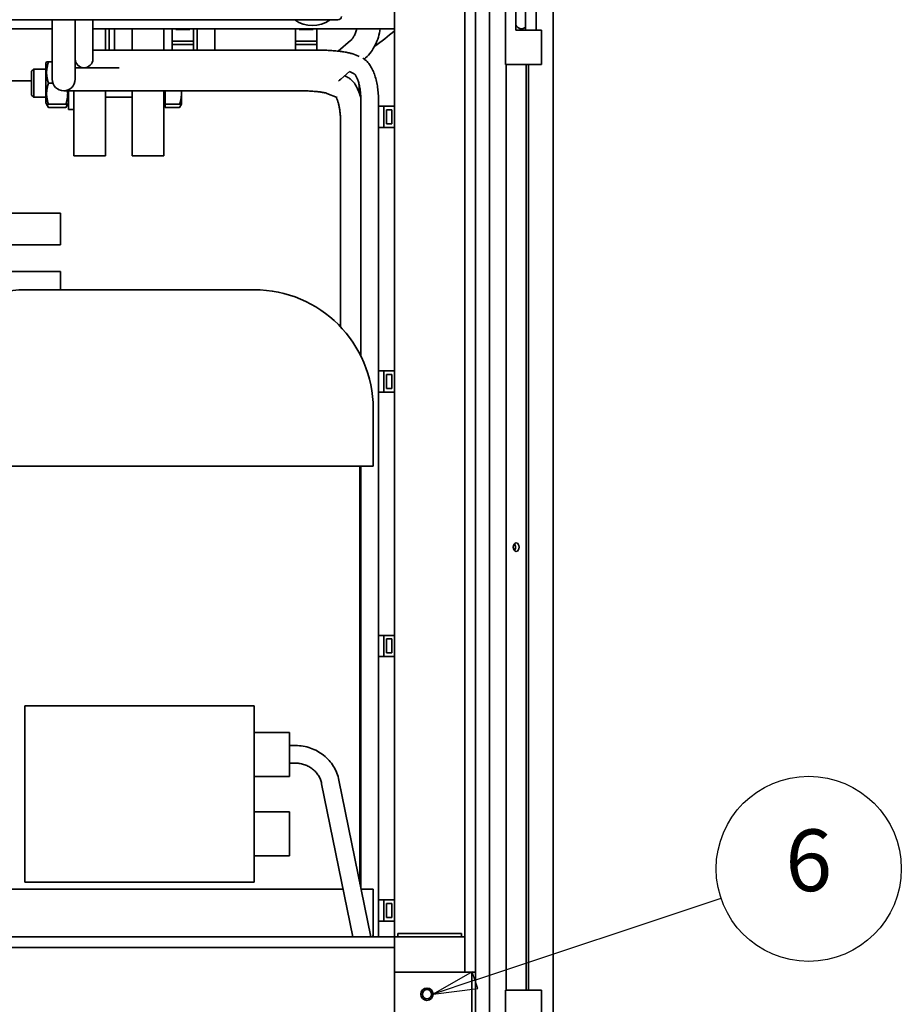
# Paper-space layout 'Sheet_1' of a CAD drawing. Units: millimetres. Extents: x 12 to 829, y 13 to 581.
# Drawn here: x 543 to 593, y 397 to 453 of the extents above; entities that cross this region are included whole.
import ezdxf

# ---------------------------------------------------------------- set-up
doc = ezdxf.new("R2010")
doc.units = ezdxf.units.MM
doc.layers.add('Symbols(OMA)', color=7, linetype='Continuous', lineweight=25)
doc.layers.add('Visible Edges(OMA)', color=7, linetype='Continuous', lineweight=35)
doc.styles.add('Current-BSI', font='ARIAL.TTF')

# ---------------------------------------------------------------- blocks, each defined once
blk = doc.blocks.new('Balloon8')
at = {"layer": 'Symbols(OMA)', "color": 7, "linetype": 'Continuous', "lineweight": 25}
for p, q in [((569.033, 398.031), (582.995, 402.693)), ((568.875, 398.505), (566.662, 397.239)), ((569.191, 397.557), (568.875, 398.505)), ((569.033, 398.031), (566.662, 397.239)), ((566.662, 397.239), (569.191, 397.557))]:
    blk.add_line(p, q, dxfattribs=at)
at = {"layer": 'Symbols(OMA)', "color": 7, "linetype": 'Continuous', "lineweight": 25, "flags": 128}
blk.add_lwpolyline([(568.875, 398.505), (566.662, 397.239), (569.191, 397.557), (568.875, 398.505)], dxfattribs=at)
at = {"layer": 'Symbols(OMA)'}
blk.add_circle((587.965, 404.352), 5.25, dxfattribs=at)
at = {"layer": 'Symbols(OMA)', "color": 7}
blk.add_solid([(568.875, 398.505), (566.662, 397.239), (569.191, 397.557), (568.875, 398.505)], dxfattribs=at)
at = {"layer": 'Symbols(OMA)', "insert": (587.965, 404.382), "char_height": 3.5, "attachment_point": 5, "style": 'Current-BSI'}
blk.add_mtext('6', dxfattribs=at)

psp = doc.layouts.new('Sheet_1')

# ---------------------------------------------------------------- linework, layer by layer
at = {"layer": 'Visible Edges(OMA)'}
for p, q in [((573.462, 522.139), (573.462, 323.039)), ((569.062, 325.389), (569.062, 519.789)), ((569.862, 325.389), (569.862, 519.789)), ((564.462, 400.489), (564.462, 491.789)), ((568.462, 400.489), (568.462, 491.789)), ((564.462, 451.989), (564.462, 459.989)), ((570.759, 449.964), (570.759, 457.464)), ((571.348, 451.914), (571.348, 455.514)), ((571.909, 451.914), (571.909, 455.514)), ((572.509, 451.914), (572.509, 455.514)), ((561.262, 452.489), (523.662, 452.489)), ((545.062, 450.422), (545.062, 452.489)), ((545.062, 450.422), (545.062, 452.489)), ((546.362, 451.272), (546.362, 452.489)), ((546.362, 450.422), (546.362, 452.489)), ((546.362, 450.422), (546.362, 452.489)), ((547.362, 451.272), (547.362, 452.489)), ((531.062, 451.989), (545.062, 451.989)), ((547.362, 451.989), (564.462, 451.989)), ((548.086, 451.989), (548.086, 450.772)), ((548.286, 451.989), (548.286, 450.772)), ((548.586, 450.772), (548.586, 451.989)), ((549.586, 450.772), (549.586, 451.989)), ((551.386, 450.772), (551.386, 451.989)), ((551.862, 451.989), (551.862, 451.289)), ((552.062, 451.954), (552.062, 451.989)), ((552.862, 451.954), (552.062, 451.954)), ((552.862, 451.989), (552.862, 451.954)), ((553.062, 451.989), (553.062, 451.289)), ((553.286, 450.772), (553.286, 451.989)), ((554.286, 451.989), (554.286, 450.772)), ((558.862, 451.989), (558.862, 451.289)), ((559.062, 451.954), (559.062, 451.989)), ((559.862, 451.954), (559.062, 451.954)), ((559.862, 451.989), (559.862, 451.954)), ((560.062, 451.989), (560.062, 451.289)), ((572.209, 451.914), (571.348, 451.914)), ((572.209, 451.914), (572.809, 451.914)), ((572.809, 449.964), (572.809, 451.914)), ((547.362, 450.272), (547.362, 451.272)), ((553.062, 451.289), (551.862, 451.289)), ((551.862, 451.289), (551.862, 451.089)), ((553.062, 451.289), (553.062, 451.089)), ((560.062, 451.289), (558.862, 451.289)), ((558.862, 451.289), (558.862, 451.089)), ((560.062, 451.289), (560.062, 451.089)), ((561.981, 451.32), (561.278, 450.719)), ((548.862, 450.772), (547.362, 450.772)), ((560.25, 450.772), (548.862, 450.772)), ((551.862, 451.089), (551.862, 450.772)), ((553.062, 451.089), (551.862, 451.089)), ((553.062, 451.089), (553.062, 450.772)), ((558.862, 451.089), (558.862, 450.772)), ((560.062, 451.089), (558.862, 451.089)), ((560.062, 451.089), (560.062, 450.772)), ((544.686, 450.013), (544.738, 450.103)), ((544.738, 450.103), (544.845, 450.103)), ((545.062, 450.103), (544.845, 450.103)), ((545.062, 450.422), (545.062, 449.122)), ((545.062, 450.422), (545.062, 449.122)), ((546.362, 449.122), (546.362, 450.422)), ((546.362, 449.122), (546.362, 450.422)), ((562.463, 450.411), (562.292, 450.489)), ((562.826, 450.333), (562.748, 450.266)), ((543.886, 449.58), (544.008, 449.703)), ((543.886, 448.225), (543.886, 449.58)), ((544.008, 449.703), (544.008, 448.103)), ((544.686, 449.703), (544.008, 449.703)), ((544.686, 450.013), (544.686, 447.793)), ((546.859, 449.772), (546.362, 449.772)), ((546.859, 449.772), (546.362, 449.772)), ((546.862, 449.772), (548.862, 449.772)), ((561.922, 449.559), (561.426, 449.134)), ((562.191, 449.436), (561.916, 449.561)), ((571.248, 449.964), (570.759, 449.964)), ((570.812, 397.464), (570.812, 449.964)), ((571.248, 449.964), (572.209, 449.964)), ((571.932, 397.464), (571.932, 449.964)), ((572.062, 397.464), (572.062, 449.964)), ((572.809, 449.964), (572.209, 449.964)), ((541.286, 449.029), (543.886, 449.029)), ((561.722, 449.283), (561.64, 449.317)), ((545.1, 448.903), (544.845, 448.903)), ((545.712, 448.472), (547.712, 448.472)), ((545.712, 448.472), (547.712, 448.472)), ((545.986, 447.403), (545.986, 448.472)), ((546.286, 444.779), (546.286, 448.472)), ((559.006, 448.472), (547.712, 448.472)), ((559.006, 448.472), (547.712, 448.472)), ((548.086, 448.472), (548.086, 444.779)), ((549.586, 444.779), (549.586, 448.472)), ((551.386, 444.779), (551.386, 448.472)), ((551.466, 447.703), (551.466, 448.472)), ((552.386, 448.303), (552.386, 448.472)), ((562.462, 448.369), (562.462, 448.83)), ((543.886, 448.225), (544.008, 448.103)), ((544.686, 448.103), (544.008, 448.103)), ((549.586, 448.103), (548.086, 448.103)), ((552.386, 447.703), (552.386, 448.303)), ((561.225, 448.082), (560.639, 448.324)), ((562.562, 433.433), (562.562, 447.925)), ((563.562, 400.489), (563.562, 447.925)), ((544.686, 447.793), (544.738, 447.703)), ((544.738, 447.703), (544.845, 447.517)), ((544.845, 447.703), (544.738, 447.703)), ((545.827, 447.703), (544.845, 447.703)), ((545.827, 447.517), (544.845, 447.517)), ((545.934, 447.703), (545.827, 447.517)), ((545.934, 447.703), (545.827, 447.703)), ((545.986, 447.793), (545.934, 447.703)), ((546.286, 447.403), (545.986, 447.403)), ((551.466, 447.778), (551.386, 447.778)), ((551.466, 447.517), (551.466, 447.703)), ((551.466, 447.703), (552.279, 447.703)), ((551.466, 447.517), (552.279, 447.517)), ((552.386, 447.703), (552.279, 447.517)), ((552.386, 447.703), (552.279, 447.703)), ((563.562, 447.589), (563.862, 447.589)), ((563.862, 447.589), (563.862, 446.389)), ((563.862, 447.589), (564.462, 447.589)), ((564.012, 446.589), (564.012, 447.389)), ((564.012, 447.389), (564.312, 447.389)), ((564.312, 447.389), (564.312, 446.589)), ((561.412, 435.082), (561.412, 446.702)), ((563.562, 446.389), (563.862, 446.389)), ((563.862, 446.389), (564.462, 446.389)), ((564.312, 446.589), (564.012, 446.589)), ((548.086, 444.779), (546.286, 444.779)), ((551.386, 444.779), (549.586, 444.779)), ((527.036, 441.529), (545.536, 441.529)), ((545.536, 439.729), (545.536, 441.529)), ((545.536, 439.729), (527.036, 439.729)), ((545.536, 438.229), (527.036, 438.229)), ((545.536, 438.229), (545.536, 437.189)), ((556.512, 437.189), (543.512, 437.189)), ((563.562, 432.589), (563.862, 432.589)), ((563.862, 432.589), (563.862, 431.389)), ((563.862, 432.589), (564.462, 432.589)), ((564.012, 431.589), (564.012, 432.389)), ((564.012, 432.389), (564.312, 432.389)), ((564.312, 432.389), (564.312, 431.589)), ((563.562, 431.389), (563.862, 431.389)), ((563.862, 431.389), (564.462, 431.389)), ((564.312, 431.589), (564.012, 431.589)), ((563.262, 427.189), (563.262, 430.439)), ((563.262, 427.189), (536.762, 427.189)), ((562.512, 403.507), (562.512, 427.189)), ((562.562, 403.261), (562.562, 427.189)), ((563.562, 417.589), (563.862, 417.589)), ((563.862, 417.589), (563.862, 416.389)), ((563.862, 417.589), (564.462, 417.589)), ((564.012, 416.589), (564.012, 417.389)), ((564.012, 417.389), (564.312, 417.389)), ((564.312, 417.389), (564.312, 416.589)), ((564.312, 416.589), (564.012, 416.589)), ((563.562, 416.389), (563.862, 416.389)), ((563.862, 416.389), (564.462, 416.389)), ((543.512, 403.589), (543.512, 413.589)), ((543.512, 413.589), (556.512, 413.589)), ((556.512, 413.589), (556.512, 403.589)), ((556.512, 412.089), (558.512, 412.089)), ((558.512, 412.089), (558.512, 409.589)), ((558.512, 411.339), (558.867, 411.339)), ((558.512, 410.339), (558.867, 410.339)), ((556.512, 409.589), (558.512, 409.589)), ((561.319, 409.377), (563.125, 400.489)), ((560.339, 409.178), (562.104, 400.489)), ((556.512, 407.589), (558.512, 407.589)), ((558.512, 407.589), (558.512, 405.089)), ((556.512, 405.089), (558.512, 405.089)), ((561.556, 403.189), (536.762, 403.189)), ((556.512, 403.589), (543.512, 403.589)), ((563.262, 403.189), (562.576, 403.189)), ((563.262, 400.689), (563.262, 403.189)), ((563.562, 402.589), (563.862, 402.589)), ((563.862, 402.589), (563.862, 401.389)), ((563.862, 402.589), (564.462, 402.589)), ((564.012, 401.589), (564.012, 402.389)), ((564.012, 402.389), (564.312, 402.389)), ((564.312, 402.389), (564.312, 401.589)), ((564.312, 401.589), (564.012, 401.589)), ((563.562, 401.389), (563.862, 401.389)), ((563.862, 401.389), (564.462, 401.389)), ((564.462, 400.489), (533.462, 400.489)), ((568.462, 400.489), (564.462, 400.489)), ((564.462, 398.489), (564.462, 400.489)), ((564.462, 400.489), (564.462, 399.889)), ((568.262, 400.689), (564.662, 400.689)), ((564.662, 400.489), (564.662, 400.689)), ((568.262, 400.489), (568.262, 400.689)), ((568.462, 398.489), (568.462, 400.489)), ((533.462, 399.889), (564.462, 399.889)), ((564.462, 398.489), (564.462, 393.489)), ((564.462, 398.489), (568.662, 398.489)), ((568.662, 398.489), (568.862, 398.489)), ((568.862, 398.489), (569.062, 398.489)), ((568.862, 393.489), (568.862, 398.489)), ((569.062, 398.489), (569.062, 393.489)), ((570.759, 397.464), (571.248, 397.464)), ((570.759, 389.964), (570.759, 397.464)), ((572.209, 397.464), (571.248, 397.464)), ((572.209, 397.464), (572.809, 397.464)), ((572.809, 395.514), (572.809, 397.464))]:
    psp.add_line(p, q, dxfattribs=at)
at = {"layer": 'Visible Edges(OMA)', "flags": 128}
for points in [[(562.338, 451.989), (562.321, 451.929), (562.303, 451.87), (562.284, 451.814), (562.264, 451.759), (562.242, 451.707), (562.22, 451.657), (562.197, 451.61), (562.173, 451.566), (562.149, 451.525), (562.124, 451.486), (562.099, 451.451), (562.075, 451.419), (562.05, 451.389), (562.027, 451.363), (562.003, 451.34), (561.981, 451.32)], [(563.664, 451.989), (563.642, 451.868), (563.617, 451.748), (563.587, 451.63), (563.554, 451.513), (563.516, 451.398), (563.475, 451.286), (563.429, 451.176), (563.379, 451.068), (563.325, 450.964), (563.267, 450.862), (563.205, 450.764), (563.138, 450.67), (563.067, 450.579), (562.992, 450.492), (562.911, 450.41), (562.826, 450.333)], [(564.462, 451.874), (564.329, 451.755), (564.195, 451.639), (564.058, 451.526), (563.92, 451.415), (563.779, 451.308), (563.636, 451.203), (563.492, 451.101), (563.346, 451.002)], [(562.292, 450.489), (562.198, 450.528), (562.102, 450.561), (562.052, 450.577), (562.001, 450.591), (561.948, 450.605), (561.894, 450.618), (561.838, 450.631), (561.782, 450.643), (561.723, 450.654), (561.664, 450.665), (561.603, 450.675), (561.54, 450.685), (561.476, 450.694), (561.411, 450.703), (561.345, 450.711), (561.278, 450.719), (561.209, 450.726), (561.139, 450.733), (561.069, 450.739), (560.997, 450.745), (560.925, 450.75), (560.852, 450.755), (560.778, 450.759), (560.704, 450.762), (560.629, 450.765), (560.554, 450.768), (560.478, 450.77), (560.402, 450.771), (560.326, 450.772), (560.25, 450.772)], [(544.845, 450.103), (544.827, 450.046), (544.81, 449.991), (544.796, 449.938), (544.783, 449.886), (544.772, 449.836), (544.763, 449.786), (544.755, 449.738), (544.749, 449.69), (544.744, 449.643), (544.74, 449.596), (544.738, 449.549), (544.738, 449.503), (544.738, 449.456), (544.74, 449.41), (544.744, 449.363), (544.749, 449.316), (544.755, 449.268), (544.763, 449.219), (544.772, 449.17), (544.783, 449.119), (544.796, 449.067), (544.81, 449.014), (544.827, 448.959), (544.845, 448.903)], [(563.562, 447.925), (563.561, 448.018), (563.559, 448.111), (563.555, 448.203), (563.549, 448.296), (563.542, 448.388), (563.533, 448.479), (563.523, 448.569), (563.511, 448.659), (563.497, 448.747), (563.482, 448.835), (563.466, 448.921), (563.447, 449.006), (563.428, 449.09), (563.406, 449.172), (563.383, 449.253), (563.359, 449.331), (563.332, 449.409), (563.304, 449.484), (563.275, 449.558), (563.243, 449.629), (563.21, 449.699), (563.175, 449.767), (563.137, 449.833), (563.098, 449.897), (563.055, 449.958), (563.01, 450.018), (562.963, 450.075), (562.911, 450.13), (562.856, 450.182), (562.797, 450.231), (562.734, 450.276), (562.666, 450.316)], [(561.426, 449.134), (561.358, 449.078), (561.287, 449.025)], [(562.56, 448.042), (562.535, 448.137), (562.508, 448.229), (562.479, 448.32), (562.447, 448.409), (562.413, 448.495), (562.377, 448.579), (562.337, 448.661), (562.294, 448.74), (562.247, 448.818), (562.195, 448.894), (562.137, 448.968), (562.106, 449.004), (562.073, 449.04), (562.038, 449.074), (562.001, 449.108), (561.961, 449.141), (561.919, 449.173), (561.874, 449.204), (561.826, 449.233), (561.776, 449.259), (561.722, 449.283)], [(562.562, 447.925), (562.561, 447.996), (562.559, 448.068), (562.556, 448.139), (562.552, 448.21), (562.547, 448.281), (562.541, 448.35), (562.534, 448.419), (562.525, 448.487), (562.515, 448.553), (562.505, 448.619), (562.493, 448.682), (562.481, 448.745), (562.468, 448.805), (562.453, 448.863), (562.438, 448.92), (562.423, 448.974), (562.406, 449.026), (562.389, 449.075), (562.372, 449.122), (562.355, 449.166), (562.337, 449.207), (562.319, 449.246), (562.301, 449.28), (562.283, 449.312), (562.266, 449.34), (562.25, 449.365), (562.235, 449.386), (562.221, 449.403), (562.209, 449.417), (562.199, 449.427), (562.191, 449.434), (562.186, 449.438)], [(544.845, 448.903), (544.827, 448.846), (544.81, 448.791), (544.796, 448.738), (544.783, 448.686), (544.772, 448.636), (544.763, 448.586), (544.755, 448.538), (544.749, 448.49), (544.744, 448.443), (544.74, 448.396), (544.738, 448.349), (544.738, 448.303), (544.738, 448.256), (544.74, 448.21), (544.744, 448.163), (544.749, 448.116), (544.755, 448.068), (544.763, 448.019), (544.772, 447.97), (544.783, 447.919), (544.796, 447.867), (544.81, 447.814), (544.827, 447.759), (544.845, 447.703)], [(545.827, 447.703), (545.839, 447.74), (545.85, 447.776), (545.86, 447.812), (545.87, 447.847), (545.879, 447.881), (545.887, 447.914), (545.894, 447.948), (545.901, 447.98), (545.907, 448.012), (545.913, 448.044), (545.917, 448.076), (545.922, 448.107), (545.925, 448.138), (545.928, 448.168), (545.93, 448.199), (545.932, 448.229), (545.933, 448.259), (545.934, 448.29), (545.934, 448.32), (545.933, 448.35), (545.932, 448.38), (545.93, 448.411), (545.928, 448.441), (545.925, 448.472)], [(552.386, 448.303), (552.386, 448.31), (552.386, 448.317), (552.386, 448.324), (552.385, 448.331), (552.385, 448.338), (552.385, 448.345), (552.385, 448.352), (552.385, 448.359), (552.384, 448.366), (552.384, 448.373), (552.384, 448.38), (552.383, 448.387), (552.383, 448.394), (552.383, 448.402), (552.382, 448.409), (552.382, 448.416), (552.381, 448.423), (552.381, 448.43), (552.38, 448.437), (552.379, 448.444), (552.379, 448.451), (552.378, 448.458), (552.377, 448.465), (552.377, 448.472)], [(560.639, 448.324), (560.636, 448.326), (560.626, 448.329), (560.611, 448.334), (560.591, 448.34), (560.567, 448.346), (560.539, 448.353), (560.507, 448.36), (560.471, 448.367), (560.433, 448.374), (560.391, 448.381), (560.347, 448.388), (560.3, 448.395), (560.251, 448.402), (560.199, 448.409), (560.145, 448.415), (560.088, 448.421), (560.03, 448.427), (559.97, 448.433), (559.908, 448.438), (559.845, 448.443), (559.78, 448.447), (559.714, 448.452), (559.647, 448.455), (559.579, 448.459), (559.509, 448.462), (559.439, 448.465), (559.368, 448.467), (559.296, 448.469), (559.224, 448.47), (559.152, 448.471), (559.079, 448.472), (559.006, 448.472)], [(552.279, 447.703), (552.288, 447.73), (552.296, 447.758), (552.304, 447.784), (552.312, 447.811), (552.319, 447.837), (552.326, 447.863), (552.333, 447.889), (552.339, 447.914), (552.345, 447.939), (552.35, 447.964), (552.355, 447.989), (552.359, 448.014), (552.364, 448.038), (552.367, 448.063), (552.371, 448.087), (552.374, 448.111), (552.377, 448.135), (552.379, 448.159), (552.381, 448.183), (552.383, 448.207), (552.384, 448.231), (552.385, 448.255), (552.386, 448.279), (552.386, 448.303)], [(561.412, 446.702), (561.411, 446.762), (561.41, 446.821), (561.409, 446.88), (561.406, 446.938), (561.403, 446.997), (561.4, 447.054), (561.395, 447.112), (561.39, 447.168), (561.385, 447.225), (561.379, 447.28), (561.372, 447.334), (561.364, 447.388), (561.357, 447.44), (561.348, 447.491), (561.339, 447.541), (561.33, 447.59), (561.32, 447.637), (561.31, 447.683), (561.299, 447.727), (561.288, 447.769), (561.276, 447.81), (561.265, 447.849), (561.253, 447.886), (561.241, 447.92), (561.23, 447.953), (561.218, 447.983), (561.206, 448.011), (561.195, 448.036), (561.184, 448.059), (561.174, 448.079), (561.164, 448.096), (561.156, 448.111)], [(544.762, 447.703), (544.764, 447.696), (544.767, 447.688), (544.769, 447.681), (544.771, 447.674), (544.774, 447.666), (544.777, 447.659), (544.78, 447.652), (544.783, 447.644), (544.786, 447.637), (544.789, 447.629), (544.792, 447.621), (544.795, 447.614), (544.799, 447.606), (544.802, 447.598), (544.806, 447.59), (544.81, 447.583), (544.814, 447.575), (544.818, 447.567), (544.822, 447.559), (544.826, 447.55), (544.831, 447.542), (544.835, 447.534), (544.84, 447.526), (544.845, 447.517)], [(545.827, 447.517), (545.831, 447.526), (545.836, 447.534), (545.841, 447.542), (545.845, 447.55), (545.849, 447.559), (545.854, 447.567), (545.858, 447.575), (545.862, 447.583), (545.865, 447.59), (545.869, 447.598), (545.873, 447.606), (545.876, 447.614), (545.879, 447.621), (545.883, 447.629), (545.886, 447.637), (545.889, 447.644), (545.892, 447.652), (545.895, 447.659), (545.897, 447.666), (545.9, 447.674), (545.902, 447.681), (545.905, 447.688), (545.907, 447.696), (545.909, 447.703)], [(552.279, 447.517), (552.283, 447.525), (552.288, 447.534), (552.292, 447.542), (552.297, 447.55), (552.301, 447.558), (552.305, 447.566), (552.309, 447.574), (552.313, 447.582), (552.317, 447.59), (552.321, 447.597), (552.324, 447.605), (552.328, 447.613), (552.331, 447.621), (552.334, 447.628), (552.337, 447.636), (552.341, 447.643), (552.343, 447.651), (552.346, 447.658), (552.349, 447.666), (552.352, 447.673), (552.354, 447.681), (552.357, 447.688), (552.359, 447.695), (552.361, 447.703)], [(558.867, 411.339), (558.973, 411.337), (559.08, 411.33), (559.186, 411.319), (559.292, 411.304), (559.397, 411.284), (559.501, 411.26), (559.604, 411.231), (559.705, 411.198), (559.805, 411.161), (559.904, 411.12), (560, 411.075), (560.095, 411.025), (560.187, 410.972), (560.277, 410.915), (560.364, 410.854), (560.448, 410.79), (560.53, 410.722), (560.609, 410.651), (560.684, 410.576), (560.756, 410.498), (560.825, 410.418), (560.89, 410.334), (560.952, 410.248), (561.009, 410.159), (561.063, 410.068), (561.112, 409.974), (561.158, 409.879), (561.199, 409.781), (561.235, 409.682), (561.268, 409.582), (561.296, 409.48), (561.319, 409.377)], [(558.867, 410.339), (558.932, 410.338), (558.997, 410.334), (559.062, 410.327), (559.126, 410.318), (559.19, 410.306), (559.253, 410.291), (559.316, 410.273), (559.378, 410.253), (559.438, 410.231), (559.498, 410.206), (559.556, 410.179), (559.613, 410.149), (559.669, 410.117), (559.723, 410.082), (559.775, 410.046), (559.826, 410.007), (559.875, 409.967), (559.921, 409.924), (559.966, 409.88), (560.009, 409.834), (560.05, 409.786), (560.088, 409.737), (560.124, 409.686), (560.158, 409.634), (560.19, 409.58), (560.219, 409.526), (560.245, 409.47), (560.269, 409.413), (560.291, 409.355), (560.309, 409.297), (560.326, 409.238), (560.339, 409.178)]]:
    psp.add_lwpolyline(points, dxfattribs=at)
at = {"layer": 'Visible Edges(OMA)'}
for radius in [0.35, 0.26]:
    psp.add_circle((566.312, 397.239), radius, dxfattribs=at)
for centre, radius, start, end in [((559.812, 453.919), 1.745, 235.0311, 304.9689), ((561.262, 452.689), 0.2, 270, 0), ((546.862, 450.272), 0.5, 180, 0), ((545.712, 449.122), 0.65, 180, 0), ((545.712, 449.122), 0.65, 180, 0), ((543.512, 430.439), 6.75, 90, 180), ((556.512, 430.439), 6.75, 0, 90), ((562.262, 400.689), 1, 348.463, 0)]:
    psp.add_arc(centre, radius, start, end, dxfattribs=at)
for centre, major_axis, start_param, end_param in [((571.662, 452.589), (0, -0.6), 5.448613, 6.90547), ((571.16, 422.589), (0, 0.24), 3.816724, 5.608054)]:
    psp.add_ellipse(centre, major_axis=major_axis, ratio=0.707107, start_param=start_param, end_param=end_param, dxfattribs=at)
psp.add_ellipse((571.372, 422.589), major_axis=(0, 0.24), ratio=0.707107, dxfattribs=at)

# ---------------------------------------------------------------- block references
at = {"layer": 'Symbols(OMA)'}
psp.add_blockref('Balloon8', (0, 0), dxfattribs=at)

doc.saveas('drawing.dxf')
